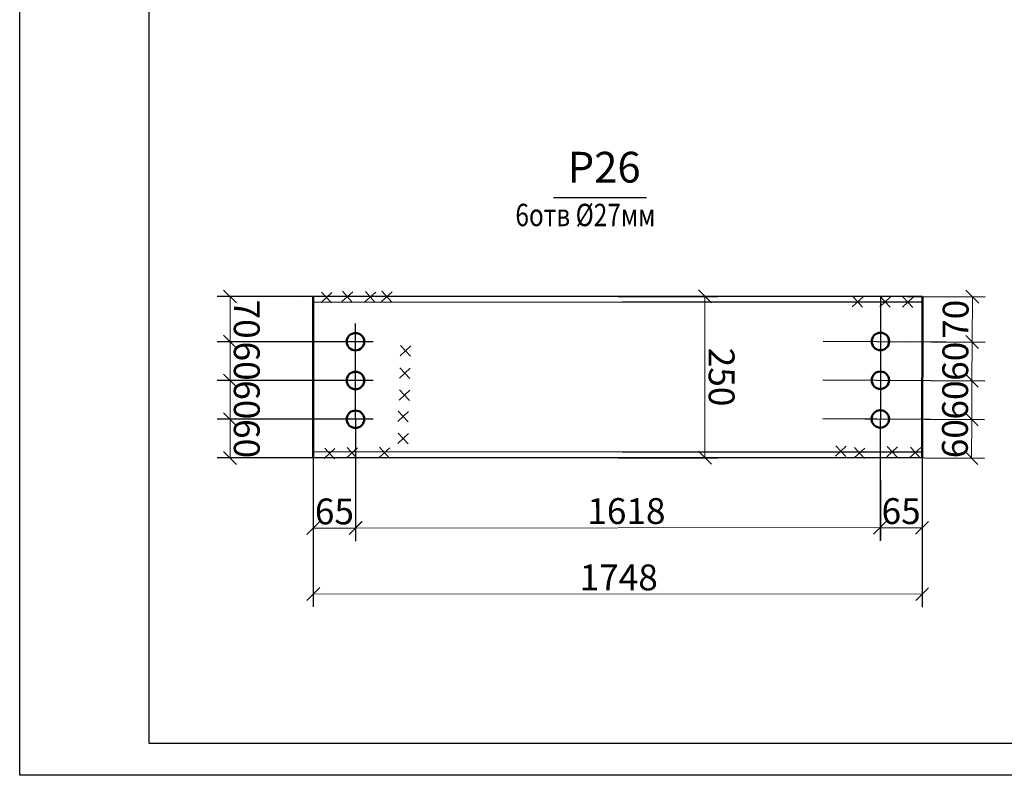
# Model space of a CAD drawing. Units: millimetres. Extents: x 1212947 to 1276513, y 1071626 to 1080422.
# Drawn here: x 1253083 to 1254608, y 1075473 to 1076643 of the extents above; entities that cross this region are included whole.
import ezdxf

# ---------------------------------------------------------------- set-up
doc = ezdxf.new("R2010")
doc.units = ezdxf.units.MM
for name, color, linetype, lineweight in [('04-Размеры', 92, 'Continuous', 18), ('ВЫНОСКИ', 3, 'Continuous', 13), ('размеры', 1, 'Continuous', 18)]:
    doc.layers.add(name, color=color, linetype=linetype, lineweight=lineweight)
doc.styles.get("Standard").update_dxf_attribs({"font": 'txt.shx', "width": 0.7, "oblique": 10})
doc.styles.add('style25', font='gosta_w.shx', dxfattribs={"width": 0.85, "oblique": 15, "height": 25})
doc.dimstyles.new('ISO-25', dxfattribs={"dimtxt": 40, "dimasz": 20, "dimexe": 20, "dimexo": 0, "dimtad": 1, "dimdec": 0, "dimtxsty": 'Standard', "dimblk": 'OBLIQUE', "dimcen": 20, "dimadec": 0, "dimazin": 0, "dimtfac": 1, "dimtdec": 0, "dimtmove": 0, "dimatfit": 3, "dimldrblk": 'OBLIQUE', "dimfxl": 1, "dimlwd": 18, "dimarcsym": 0})

# ---------------------------------------------------------------- blocks, each defined once
blk = doc.blocks.new('_OBLIQUE')
at = {"color": 0, "linetype": 'ByBlock'}
blk.add_line((-0.5, -0.5), (0.5, 0.5), dxfattribs=at)
blk = doc.blocks.new('*D488')
at = {"color": 0, "lineweight": -2, "transparency": 16777216}
for p, q in [((1254327.4, 1076144.9), (1254578, 1076143.5)), ((1254327.1, 1076084.9), (1254577.7, 1076083.5))]:
    blk.add_line(p, q, dxfattribs=at)
at = {"color": 0, "lineweight": 18, "transparency": 16777216}
blk.add_line((1254558, 1076143.6), (1254557.7, 1076083.6), dxfattribs=at)
at = {"layer": 'DEFPOINTS', "color": 0, "transparency": 16777216}
for p in [(1254327.4, 1076144.9), (1254327.1, 1076084.9), (1254557.7, 1076083.6)]:
    blk.add_point(p, dxfattribs=at)
at = {"color": 0, "lineweight": 18, "transparency": 16777216, "xscale": 20, "yscale": 20, "zscale": 20}
for p, rotation in [((1254558, 1076143.6), 89.6823989086832), ((1254557.7, 1076083.6), 269.6823989086832)]:
    blk.add_blockref('_OBLIQUE', p, dxfattribs=dict(at, rotation=rotation))
at = {"color": 0, "transparency": 16777216, "insert": (1254537.2, 1076113.7), "char_height": 40, "attachment_point": 5, "rotation": 89.6824}
blk.add_mtext('60', dxfattribs=at)
blk = doc.blocks.new('_None')
blk = doc.blocks.new('*D489')
at = {"color": 0, "lineweight": -2, "transparency": 16777216}
for p, q in [((1254327.1, 1076084.9), (1254577.7, 1076083.5)), ((1254326.8, 1076024.9), (1254577.4, 1076023.5))]:
    blk.add_line(p, q, dxfattribs=at)
at = {"color": 0, "lineweight": 18, "transparency": 16777216}
blk.add_line((1254557.7, 1076083.6), (1254557.4, 1076023.6), dxfattribs=at)
at = {"layer": 'DEFPOINTS', "color": 0, "transparency": 16777216}
for p in [(1254327.1, 1076084.9), (1254326.8, 1076024.9), (1254557.4, 1076023.6)]:
    blk.add_point(p, dxfattribs=at)
at = {"color": 0, "lineweight": 18, "transparency": 16777216, "xscale": 20, "yscale": 20, "zscale": 20}
for p, rotation in [((1254557.7, 1076083.6), 89.68239890890311), ((1254557.4, 1076023.6), 269.6823989089031)]:
    blk.add_blockref('_OBLIQUE', p, dxfattribs=dict(at, rotation=rotation))
at = {"color": 0, "transparency": 16777216, "insert": (1254536.9, 1076053.7), "char_height": 40, "attachment_point": 5, "rotation": 89.6824}
blk.add_mtext('60', dxfattribs=at)
blk = doc.blocks.new('*D491')
at = {"color": 0, "lineweight": -2, "transparency": 16777216}
for p, q in [((1254010, 1076214.2), (1254164.3, 1076214.2)), ((1254010.1, 1075964.2), (1254164.4, 1075964.3))]:
    blk.add_line(p, q, dxfattribs=at)
at = {"color": 0, "lineweight": 18, "transparency": 16777216}
blk.add_line((1254144.3, 1076214.2), (1254144.4, 1075964.3), dxfattribs=at)
at = {"layer": 'DEFPOINTS', "color": 0, "transparency": 16777216}
for p in [(1254010, 1076214.2), (1254010.1, 1075964.2), (1254144.4, 1075964.3)]:
    blk.add_point(p, dxfattribs=at)
at = {"color": 0, "lineweight": 18, "transparency": 16777216, "xscale": 20, "yscale": 20, "zscale": 20}
for p, rotation in [((1254144.3, 1076214.2), 90.01806119777855), ((1254144.4, 1075964.3), 270.0180611977785)]:
    blk.add_blockref('_OBLIQUE', p, dxfattribs=dict(at, rotation=rotation))
at = {"color": 0, "transparency": 16777216, "insert": (1254165, 1076089.3), "char_height": 40, "attachment_point": 5, "rotation": 270.0181}
blk.add_mtext('250', dxfattribs=at)
blk = doc.blocks.new('*D490')
at = {"color": 0, "lineweight": -2, "transparency": 16777216}
for p, q in [((1254415.9, 1076024.4), (1254416.1, 1075836.5)), ((1253603.3, 1076023.4), (1253603.5, 1075835.4))]:
    blk.add_line(p, q, dxfattribs=at)
at = {"color": 0, "lineweight": 18, "transparency": 16777216}
blk.add_line((1253603.5, 1075855.4), (1254416.1, 1075856.5), dxfattribs=at)
at = {"layer": 'DEFPOINTS', "color": 0, "transparency": 16777216}
for p in [(1254415.9, 1076024.4), (1253603.3, 1076023.4), (1254416.1, 1075856.5)]:
    blk.add_point(p, dxfattribs=at)
at = {"color": 0, "lineweight": 18, "transparency": 16777216, "xscale": 20, "yscale": 20, "zscale": 20}
for p, rotation in [((1253603.5, 1075855.4), 180.0736223877382), ((1254416.1, 1075856.5), 0.07362238773824521)]:
    blk.add_blockref('_OBLIQUE', p, dxfattribs=dict(at, rotation=rotation))
at = {"color": 0, "transparency": 16777216, "insert": (1254022.8, 1075876.6), "char_height": 40, "attachment_point": 5, "rotation": 0.0736}
blk.add_mtext('1618', dxfattribs=at)
blk = doc.blocks.new('*D492')
at = {"color": 0, "lineweight": -2, "transparency": 16777216}
for p, q in [((1254457.8, 1076214.2), (1254578.4, 1076213.5)), ((1254457.4, 1076144.2), (1254578, 1076143.5))]:
    blk.add_line(p, q, dxfattribs=at)
at = {"color": 0, "lineweight": 18, "transparency": 16777216}
blk.add_line((1254558.4, 1076213.6), (1254558, 1076143.6), dxfattribs=at)
at = {"layer": 'DEFPOINTS', "color": 0, "transparency": 16777216}
for p in [(1254457.8, 1076214.2), (1254457.4, 1076144.2), (1254558, 1076143.6)]:
    blk.add_point(p, dxfattribs=at)
at = {"color": 0, "lineweight": 18, "transparency": 16777216, "xscale": 20, "yscale": 20, "zscale": 20}
for p, rotation in [((1254558.4, 1076213.6), 89.67273124561416), ((1254558, 1076143.6), 269.6727312456142)]:
    blk.add_blockref('_OBLIQUE', p, dxfattribs=dict(at, rotation=rotation))
at = {"color": 0, "transparency": 16777216, "insert": (1254537.6, 1076178.7), "char_height": 40, "attachment_point": 5, "rotation": 89.6727}
blk.add_mtext('70', dxfattribs=at)
blk = doc.blocks.new('*D493')
at = {"color": 0, "lineweight": -2, "transparency": 16777216}
for p, q in [((1254392.1, 1076024.5), (1254577.4, 1076023.5)), ((1254391.8, 1075964.7), (1254577, 1075963.7))]:
    blk.add_line(p, q, dxfattribs=at)
at = {"color": 0, "lineweight": 18, "transparency": 16777216}
blk.add_line((1254557, 1075963.8), (1254557.4, 1076023.6), dxfattribs=at)
at = {"layer": 'DEFPOINTS', "color": 0, "transparency": 16777216}
for p in [(1254392.1, 1076024.5), (1254557.4, 1076023.6), (1254391.8, 1075964.7)]:
    blk.add_point(p, dxfattribs=at)
at = {"color": 0, "lineweight": 18, "transparency": 16777216, "xscale": 20, "yscale": 20, "zscale": 20}
for p, rotation in [((1254557.4, 1076023.6), 89.682398908908), ((1254557, 1075963.8), 269.6823989089079)]:
    blk.add_blockref('_OBLIQUE', p, dxfattribs=dict(at, rotation=rotation))
at = {"color": 0, "transparency": 16777216, "insert": (1254536.6, 1075993.8), "char_height": 40, "attachment_point": 5, "rotation": 89.6824}
blk.add_mtext('60', dxfattribs=at)
blk = doc.blocks.new('*D494')
at = {"color": 0, "lineweight": -2, "transparency": 16777216}
for p, q in [((1253538, 1075964.3), (1253538, 1075835.4)), ((1253603.3, 1075964.3), (1253603.3, 1075835.4))]:
    blk.add_line(p, q, dxfattribs=at)
at = {"color": 0, "lineweight": 18, "transparency": 16777216}
blk.add_line((1253603.3, 1075855.4), (1253538, 1075855.4), dxfattribs=at)
at = {"layer": 'DEFPOINTS', "color": 0, "transparency": 16777216}
for p in [(1253538, 1075964.3), (1253603.3, 1075964.3), (1253538, 1075855.4)]:
    blk.add_point(p, dxfattribs=at)
at = {"color": 0, "lineweight": 18, "transparency": 16777216, "xscale": 20, "yscale": 20, "zscale": 20}
for p, rotation in [((1253538, 1075855.4), 180.0048356111847), ((1253603.3, 1075855.4), 0.004835611184672572)]:
    blk.add_blockref('_OBLIQUE', p, dxfattribs=dict(at, rotation=rotation))
at = {"color": 0, "transparency": 16777216, "insert": (1253570.7, 1075876), "char_height": 40, "attachment_point": 5, "rotation": 0.0048}
blk.add_mtext('65', dxfattribs=at)
blk = doc.blocks.new('*D495')
at = {"color": 0, "lineweight": -2, "transparency": 16777216}
for p, q in [((1253628.5, 1076214), (1253389.2, 1076214)), ((1253628.5, 1076144), (1253389.2, 1076144))]:
    blk.add_line(p, q, dxfattribs=at)
at = {"color": 0, "lineweight": 18, "transparency": 16777216}
blk.add_line((1253409.2, 1076214), (1253409.2, 1076144), dxfattribs=at)
at = {"layer": 'DEFPOINTS', "color": 0, "transparency": 16777216}
for p in [(1253628.5, 1076214), (1253409.2, 1076144), (1253628.5, 1076144)]:
    blk.add_point(p, dxfattribs=at)
at = {"color": 0, "lineweight": 18, "transparency": 16777216, "xscale": 20, "yscale": 20, "zscale": 20}
for p, rotation in [((1253409.2, 1076214), 90.012087827806), ((1253409.2, 1076144), 270.0120878278059)]:
    blk.add_blockref('_OBLIQUE', p, dxfattribs=dict(at, rotation=rotation))
at = {"color": 0, "transparency": 16777216, "insert": (1253429.8, 1076179), "char_height": 40, "attachment_point": 5, "rotation": 270.0121}
blk.add_mtext('70', dxfattribs=at)
blk = doc.blocks.new('*D496')
at = {"color": 0, "lineweight": -2, "transparency": 16777216}
for p, q in [((1253630.8, 1076144), (1253389.2, 1076144)), ((1253630.8, 1076084), (1253389.2, 1076084))]:
    blk.add_line(p, q, dxfattribs=at)
at = {"color": 0, "lineweight": 18, "transparency": 16777216}
blk.add_line((1253409.2, 1076144), (1253409.2, 1076084), dxfattribs=at)
at = {"layer": 'DEFPOINTS', "color": 0, "transparency": 16777216}
for p in [(1253630.8, 1076144), (1253409.2, 1076084), (1253630.8, 1076084)]:
    blk.add_point(p, dxfattribs=at)
at = {"color": 0, "lineweight": 18, "transparency": 16777216, "xscale": 20, "yscale": 20, "zscale": 20}
for p, rotation in [((1253409.2, 1076144), 90.01208782764719), ((1253409.2, 1076084), 270.0120878276472)]:
    blk.add_blockref('_OBLIQUE', p, dxfattribs=dict(at, rotation=rotation))
at = {"color": 0, "transparency": 16777216, "insert": (1253429.8, 1076114), "char_height": 40, "attachment_point": 5, "rotation": 270.0121}
blk.add_mtext('60', dxfattribs=at)
blk = doc.blocks.new('*D497')
at = {"color": 0, "lineweight": -2, "transparency": 16777216}
for p, q in [((1253630.8, 1076084), (1253389.2, 1076084)), ((1253630.8, 1076024), (1253389.2, 1076024))]:
    blk.add_line(p, q, dxfattribs=at)
at = {"color": 0, "lineweight": 18, "transparency": 16777216}
blk.add_line((1253409.2, 1076084), (1253409.2, 1076024), dxfattribs=at)
at = {"layer": 'DEFPOINTS', "color": 0, "transparency": 16777216}
for p in [(1253630.8, 1076084), (1253630.8, 1076024), (1253409.2, 1076024)]:
    blk.add_point(p, dxfattribs=at)
at = {"color": 0, "lineweight": 18, "transparency": 16777216, "xscale": 20, "yscale": 20, "zscale": 20}
for p, rotation in [((1253409.2, 1076084), 90.01208782764728), ((1253409.2, 1076024), 270.0120878276473)]:
    blk.add_blockref('_OBLIQUE', p, dxfattribs=dict(at, rotation=rotation))
at = {"color": 0, "transparency": 16777216, "insert": (1253429.8, 1076054), "char_height": 40, "attachment_point": 5, "rotation": 270.0121}
blk.add_mtext('60', dxfattribs=at)
blk = doc.blocks.new('*D498')
at = {"color": 0, "lineweight": -2, "transparency": 16777216}
for p, q in [((1253630.8, 1076024), (1253389.2, 1076024)), ((1253630.8, 1075964), (1253389.2, 1075964))]:
    blk.add_line(p, q, dxfattribs=at)
at = {"color": 0, "lineweight": 18, "transparency": 16777216}
blk.add_line((1253409.2, 1076024), (1253409.2, 1075964), dxfattribs=at)
at = {"layer": 'DEFPOINTS', "color": 0, "transparency": 16777216}
for p in [(1253630.8, 1076024), (1253409.2, 1075964), (1253630.8, 1075964)]:
    blk.add_point(p, dxfattribs=at)
at = {"color": 0, "lineweight": 18, "transparency": 16777216, "xscale": 20, "yscale": 20, "zscale": 20}
for p, rotation in [((1253409.2, 1076024), 90.01208782786951), ((1253409.2, 1075964), 270.0120878278694)]:
    blk.add_blockref('_OBLIQUE', p, dxfattribs=dict(at, rotation=rotation))
at = {"color": 0, "transparency": 16777216, "insert": (1253429.8, 1075994), "char_height": 40, "attachment_point": 5, "rotation": 270.0121}
blk.add_mtext('60', dxfattribs=at)
blk = doc.blocks.new('*D499')
at = {"color": 0, "lineweight": -2, "transparency": 16777216}
for p, q in [((1254416.3, 1076214.2), (1254415.5, 1075835.9)), ((1254481.3, 1076214), (1254480.5, 1075835.8))]:
    blk.add_line(p, q, dxfattribs=at)
at = {"color": 0, "lineweight": 18, "transparency": 16777216}
blk.add_line((1254480.6, 1075855.8), (1254415.6, 1075855.9), dxfattribs=at)
at = {"layer": 'DEFPOINTS', "color": 0, "transparency": 16777216}
for p in [(1254416.3, 1076214.2), (1254481.3, 1076214), (1254415.6, 1075855.9)]:
    blk.add_point(p, dxfattribs=at)
at = {"color": 0, "lineweight": 18, "transparency": 16777216, "xscale": 20, "yscale": 20, "zscale": 20}
for p, rotation in [((1254415.6, 1075855.9), 179.8892386428385), ((1254480.6, 1075855.8), 359.8892386428384)]:
    blk.add_blockref('_OBLIQUE', p, dxfattribs=dict(at, rotation=rotation))
at = {"color": 0, "transparency": 16777216, "insert": (1254448.1, 1075876.5), "char_height": 40, "attachment_point": 5, "rotation": 359.8892}
blk.add_mtext('65', dxfattribs=at)
blk = doc.blocks.new('*D500')
at = {"color": 0, "lineweight": -2, "transparency": 16777216}
for p, q in [((1253538, 1075964.6), (1253537.9, 1075733.5)), ((1254480.8, 1075964.2), (1254480.7, 1075733.1))]:
    blk.add_line(p, q, dxfattribs=at)
at = {"color": 0, "lineweight": 18, "transparency": 16777216}
blk.add_line((1253537.9, 1075753.5), (1254480.7, 1075753.1), dxfattribs=at)
at = {"layer": 'DEFPOINTS', "color": 0, "transparency": 16777216}
for p in [(1253538, 1075964.6), (1254480.8, 1075964.2), (1254480.7, 1075753.1)]:
    blk.add_point(p, dxfattribs=at)
at = {"color": 0, "lineweight": 18, "transparency": 16777216, "xscale": 20, "yscale": 20, "zscale": 20}
for p, rotation in [((1253537.9, 1075753.5), 179.9744251475637), ((1254480.7, 1075753.1), 359.9744251475637)]:
    blk.add_blockref('_OBLIQUE', p, dxfattribs=dict(at, rotation=rotation))
at = {"color": 0, "transparency": 16777216, "insert": (1254010.9, 1075773.9), "char_height": 40, "attachment_point": 5, "rotation": 359.9744}
blk.add_mtext('1748', dxfattribs=at)

msp = doc.modelspace()

# ---------------------------------------------------------------- linework, layer by layer
at = {"color": 7, "lineweight": 25}
for p, q in [((1253083.43, 1075472.58), (1253083.43, 1079969.84)), ((1253283.43, 1079919.84), (1253283.43, 1075522.58)), ((1253283.43, 1079919.84), (1253283.43, 1075522.58)), ((1253283.43, 1079919.84), (1253283.43, 1075522.58)), ((1253909.9, 1076367.24), (1254053.94, 1076367.24)), ((1253283.43, 1075522.58), (1258718.33, 1075522.58)), ((1253283.43, 1075522.58), (1258718.33, 1075522.58)), ((1253283.43, 1075522.58), (1258718.33, 1075522.58)), ((1253283.43, 1075522.58), (1258518.33, 1075522.58)), ((1253283.43, 1075522.58), (1258518.33, 1075522.58)), ((1253283.43, 1075522.58), (1258518.33, 1075522.58)), ((1253283.43, 1075522.58), (1258973.43, 1075522.58)), ((1253283.43, 1075522.58), (1258973.43, 1075522.58)), ((1253283.43, 1075522.58), (1258973.43, 1075522.58)), ((1258768.33, 1075472.58), (1253083.43, 1075472.58)), ((1258568.33, 1075472.58), (1253083.43, 1075472.58)), ((1259023.43, 1075472.58), (1253083.43, 1075472.58))]:
    msp.add_line(p, q, dxfattribs=at)
at = {"color": 0}
msp.add_line((1253603.29, 1076023.6), (1253603.3, 1076172.11), dxfattribs=at)
at = {"layer": '04-Размеры', "color": 0, "linetype": 'Continuous', "ltscale": 100}
msp.add_line((1253522.71, 1076207.14), (1253522.71, 1076207.14), dxfattribs=at)
at = {"layer": '04-Размеры', "color": 0, "linetype": 'Continuous', "ltscale": 80, "extrusion": (-0.734941, -0.678131, 0)}
for points, elevation in [([(59133.81, 0), (59156.44, 0)], -1651129.17), ([(59175.3, 0), (59197.93, 0)], -1651174.14), ([(59112.98, 0), (59135.6, 0)], -1651104.67), ([(59158.34, 0), (59180.97, 0)], -1651155.04), ([(59675.47, 0), (59698.1, 0)], -1651704.4), ([(59704.31, 0), (59726.93, 0)], -1651735.67), ([(59728.44, 0), (59751.07, 0)], -1651761.38), ([(59256.56, 0), (59279.19, 0)], -1651138.65), ([(59281.27, 0), (59303.9, 0)], -1651114.15), ([(59305.89, 0), (59328.51, 0)], -1651090.86), ([(59328.72, 0), (59351.35, 0)], -1651066.82), ([(59353.74, 0), (59376.37, 0)], -1651043.64), ([(59293.75, 0), (59316.38, 0)], -1650944.28), ([(59316.57, 0), (59339.19, 0)], -1650970.43), ([(59350.19, 0), (59372.82, 0)], -1651007.58), ([(59827.82, 0), (59850.45, 0)], -1651528.42), ([(59849.29, 0), (59871.92, 0)], -1651547.69), ([(59882.23, 0), (59904.85, 0)], -1651586.23), ([(59907.41, 0), (59930.03, 0)], -1651612)]:
    msp.add_lwpolyline(points, dxfattribs=dict(at, elevation=elevation))
at = {"layer": '04-Размеры', "color": 0, "linetype": 'Continuous', "ltscale": 80}
msp.add_lwpolyline([(1253537.97, 1076213.98), (1253538.02, 1075969.79)], dxfattribs=at)
at = {"layer": '04-Размеры', "color": 0, "linetype": 'Continuous', "ltscale": 80, "extrusion": (0.678131, -0.734941, 0)}
for points, elevation in [([(1651093.36, 0), (1651115.99, 0)], 59124.29), ([(1651117.85, 0), (1651140.48, 0)], 59145.12), ([(1651143.73, 0), (1651166.36, 0)], 59169.65), ([(1651162.82, 0), (1651185.45, 0)], 59186.62), ([(1651693.09, 0), (1651715.72, 0)], 59686.78), ([(1651724.35, 0), (1651746.98, 0)], 59715.62), ([(1651750.06, 0), (1651772.69, 0)], 59739.75), ([(1651127.34, 0), (1651149.96, 0)], 59267.87), ([(1651102.83, 0), (1651125.46, 0)], 59292.59), ([(1651079.54, 0), (1651102.17, 0)], 59317.2), ([(1651055.5, 0), (1651078.13, 0)], 59340.04), ([(1651032.33, 0), (1651054.96, 0)], 59365.06), ([(1650932.97, 0), (1650955.59, 0)], 59305.06), ([(1650959.11, 0), (1650981.74, 0)], 59327.88), ([(1650996.27, 0), (1651018.9, 0)], 59361.51), ([(1651517.11, 0), (1651539.73, 0)], 59839.13), ([(1651536.38, 0), (1651559, 0)], 59860.6), ([(1651574.91, 0), (1651597.54, 0)], 59893.54), ([(1651600.69, 0), (1651623.32, 0)], 59918.72)]:
    msp.add_lwpolyline(points, dxfattribs=dict(at, elevation=elevation))
at = {"layer": 'ВЫНОСКИ', "color": 0, "lineweight": 30}
for p, q in [((1254016.68, 1076214.08), (1253537.97, 1076213.98)), ((1254481.26, 1076214.17), (1254016.68, 1076214.08)), ((1254016.68, 1076205.09), (1253537.97, 1076204.95)), ((1254481.21, 1076205.31), (1254016.68, 1076205.17)), ((1254016.68, 1075964.32), (1253537.99, 1075964.3)), ((1254016.68, 1075973.25), (1253538.04, 1075973.21)), ((1254480.79, 1075973.18), (1254016.68, 1075973.15)), ((1254480.77, 1075964.21), (1254016.68, 1075964.19))]:
    msp.add_line(p, q, dxfattribs=at)
at = {"layer": 'размеры', "color": 0, "lineweight": 50}
for p, q in [((1253537.99, 1075964.3), (1253537.97, 1076213.98)), ((1254480.77, 1075964.21), (1254481.26, 1076214.03))]:
    msp.add_line(p, q, dxfattribs=at)
for centre in [(1253603.3, 1076144), (1254416.12, 1076144.4), (1253603.3, 1076084), (1254416.01, 1076084.4), (1253603.31, 1076024), (1254415.89, 1076024.4)]:
    msp.add_circle(centre, 13.5, dxfattribs=at)

# ---------------------------------------------------------------- texts
at = {"color": 7, "lineweight": 25, "style": 'style25', "oblique": 15}
msp.add_text('Р26', height=47.504, dxfattribs=at).set_placement((1253931.89, 1076390.55))
at = {"color": 7, "lineweight": 25, "style": 'style25', "oblique": 15, "width": 0.8}
msp.add_text('6отв %%C27мм', height=34.65, dxfattribs=at).set_placement((1253850.91, 1076322.94))

# ---------------------------------------------------------------- dimensions: what is measured, and where the dimension line sits
at = {"color": 0}
for p1, p2, distance, picture, middle in [((1253628.49, 1076214), (1253628.5, 1076144), -219.31, '*D495', (1253429.81, 1076178.96)), ((1254009.99, 1076214.19), (1254010.07, 1075964.23), 134.31, '*D491', (1254164.97, 1076089.26)), ((1254457.82, 1076214.16), (1254457.42, 1076144.16), 100.6, '*D492', (1254537.6, 1076178.71)), ((1254481.26, 1076214.03), (1254416.26, 1076214.16), 358.25, '*D499', (1254448.11, 1075876.47)), ((1253630.81, 1076144), (1253630.82, 1076084), -221.62, '*D496', (1253429.82, 1076113.96)), ((1254327.43, 1076144.9), (1254327.1, 1076084.9), 230.59, '*D488', (1254537.23, 1076113.73)), ((1253630.82, 1076084), (1253630.84, 1076024), -221.62, '*D497', (1253429.84, 1076053.96)), ((1254327.1, 1076084.9), (1254326.77, 1076024.9), 230.59, '*D489', (1254536.9, 1076053.73)), ((1253630.84, 1076024), (1253630.85, 1075964), -221.62, '*D498', (1253429.85, 1075993.96)), ((1254391.75, 1075964.71), (1254392.09, 1076024.54), -165.27, '*D493', (1254536.57, 1075993.82)), ((1253603.31, 1075964.3), (1253537.99, 1075964.3), 108.9, '*D494', (1253570.66, 1075876.02))]:
    dim = msp.add_aligned_dim(p1=p1, p2=p2, distance=distance, dimstyle='ISO-25', override={"dimldrblk": 'None', "dimfxl": 1.5, "dimarcsym": 1}, dxfattribs=at)
    dim.commit()
    dim.dimension.update_dxf_attribs({"geometry": picture, "text_midpoint": middle})
for base, p1, p2, angle, text, picture, middle in [((1254416.11, 1075856.48), (1253603.29, 1076023.36), (1254415.89, 1076024.4), 0.07362, '1618', '*D490', (1254022.78, 1075855.97)), ((1254480.68, 1075753.1), (1253537.99, 1075964.63), (1254480.77, 1075964.21), 359.97443, '1748', '*D500', (1254010.86, 1075753.31))]:
    dim = msp.add_linear_dim(base=base, p1=p1, p2=p2, angle=angle, text=text, dimstyle='ISO-25', override={"dimldrblk": 'None', "dimfxl": 1.5, "dimarcsym": 1}, dxfattribs=at)
    dim.commit()
    dim.dimension.update_dxf_attribs({"geometry": picture, "text_midpoint": middle, "dimtype": 129})

doc.saveas('drawing.dxf')
